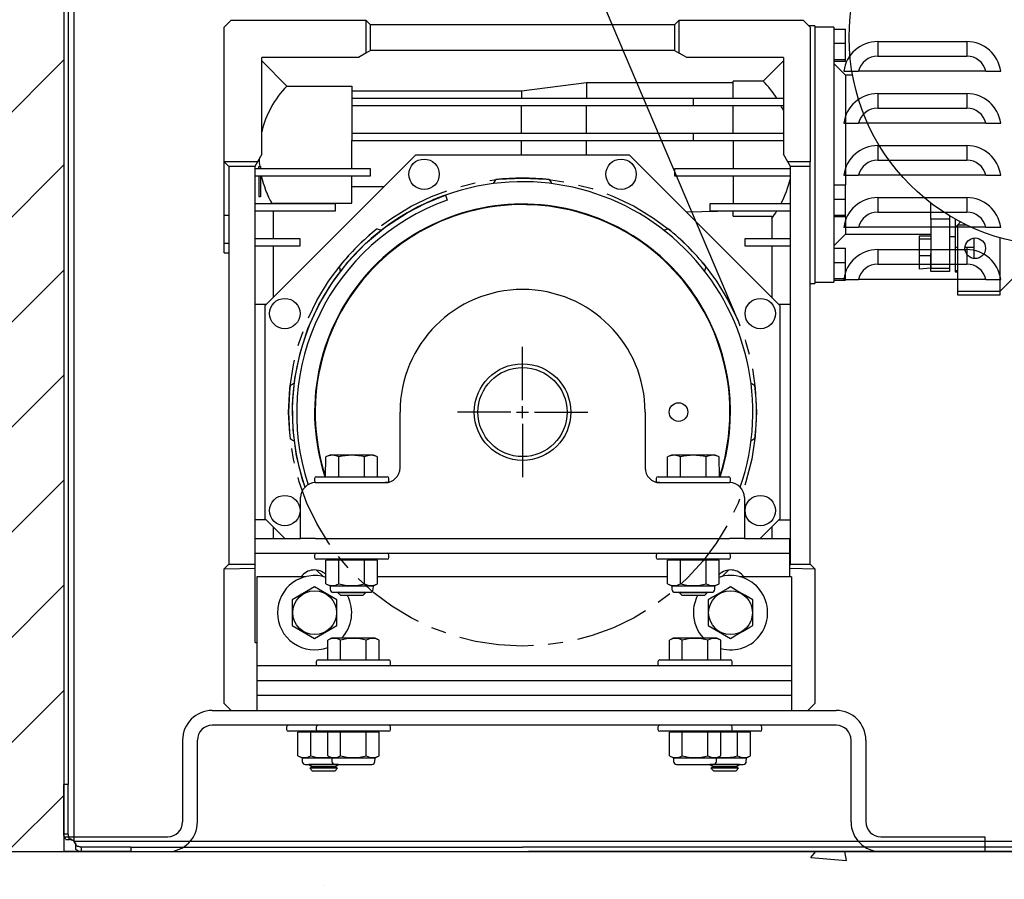
# Model space of a CAD drawing. Extents: x -14 to 239, y -235 to -70.
# Drawn here: x 197 to 213, y -171 to -157 of the extents above; entities that cross this region are included whole.
import ezdxf

# ---------------------------------------------------------------- set-up
doc = ezdxf.new("R2010")
doc.units = 0
doc.header["$MEASUREMENT"] = 0
doc.linetypes.add('CENTER', pattern=[2, 1.25, -0.25, 0.25, -0.25])
doc.layers.get('0').update_dxf_attribs({"linetype": 'CONTINUOUS'})
doc.layers.get('DEFPOINTS').update_dxf_attribs({"linetype": 'CONTINUOUS'})
for name, color, linetype in [('A4_001927', 84, 'CONTINUOUS'), ('CEN', 2, 'CENTER'), ('DIM', 1, 'CONTINUOUS'), ('HW', 8, 'CONTINUOUS'), ('MOTOR', 62, 'CONTINUOUS')]:
    doc.layers.add(name, color=color, linetype=linetype)
doc.styles.add('ROMANT', font='ROMANT.shx')
doc.dimstyles.get("Standard").update_dxf_attribs({"dimtxt": 0.18, "dimasz": 0.18, "dimexe": 0.18, "dimexo": 0.0625, "dimgap": 0.09, "dimtad": 0, "dimtih": 1, "dimtoh": 1, "dimdec": 4, "dimzin": 0, "dimtxsty": 'STANDARD', "dimcen": 0.09, "dimazin": 3, "dimtfac": 1, "dimtdec": 4, "dimtofl": 0, "dimtmove": 0, "dimatfit": 3, "dimtolj": 1, "dimtzin": 0})

# ---------------------------------------------------------------- blocks, each defined once
blk = doc.blocks.new('A$C56E01BC6')
at = {"color": 7, "linetype": 'CONTINUOUS'}
for p, q in [((0.168, 42.58), (0.168, 0.176)), ((0, 41.628), (0, 1.128)), ((0.075, 41.628), (0.075, 1.128)), ((13.698, 13.628), (15.198, 13.628)), ((13.698, 13.628), (13.698, 13.383)), ((15.198, 13.628), (15.198, 13.383)), ((13.698, 13.383), (15.198, 13.383)), ((13.128, 13.128), (13.377, 13.128)), ((15.519, 13.128), (13.377, 13.128)), ((15.519, 13.128), (15.768, 13.128)), ((13.698, 12.753), (15.198, 12.753)), ((13.698, 12.753), (13.698, 12.508)), ((15.198, 12.753), (15.198, 12.508)), ((13.698, 12.508), (15.198, 12.508)), ((13.128, 12.253), (13.377, 12.253)), ((15.519, 12.253), (13.377, 12.253)), ((15.519, 12.253), (15.768, 12.253)), ((13.698, 11.878), (15.198, 11.878)), ((13.698, 11.878), (13.698, 11.633)), ((15.198, 11.878), (15.198, 11.633)), ((13.698, 11.633), (15.198, 11.633)), ((13.128, 11.378), (13.377, 11.378)), ((15.519, 11.378), (13.377, 11.378)), ((15.519, 11.378), (15.768, 11.378)), ((13.698, 11.003), (15.198, 11.003)), ((13.698, 11.003), (13.698, 10.758)), ((15.198, 11.003), (15.198, 10.758)), ((13.698, 10.758), (15.198, 10.758)), ((13.128, 10.503), (13.377, 10.503)), ((15.519, 10.503), (13.377, 10.503)), ((15.519, 10.503), (15.768, 10.503)), ((13.698, 10.128), (15.198, 10.128)), ((13.698, 10.128), (13.698, 9.883)), ((15.198, 10.128), (15.198, 9.883)), ((13.698, 9.883), (15.198, 9.883)), ((13.128, 9.628), (13.377, 9.628)), ((15.519, 9.628), (13.377, 9.628)), ((15.519, 9.628), (15.768, 9.628)), ((0, 0.293), (0, 1.128)), ((0.075, 1.128), (0, 1.128)), ((0.075, 0.293), (0.075, 1.128)), ((7.831, 0.168), (0.176, 0.168)), ((25.128, 0.168), (7.831, 0.168)), ((1.128, 0.075), (0.293, 0.075)), ((1.128, 0.075), (7.719, 0.075)), ((1.128, 0.075), (1.128, 0)), ((24.962, 0.075), (7.719, 0.075)), ((1.128, 0), (0.293, 0)), ((1.128, 0), (7.82, 0)), ((24.962, 0), (7.82, 0))]:
    blk.add_line(p, q, dxfattribs=at)
for centre, radius, start, end in [((13.698, 13.053), 0.575, 90, 172.5315), ((15.198, 13.053), 0.575, 7.4685, 90), ((13.698, 13.053), 0.33, 90, 166.9069), ((15.198, 13.053), 0.33, 13.0931, 90), ((13.698, 12.178), 0.575, 90, 172.5315), ((15.198, 12.178), 0.575, 7.4685, 90), ((13.698, 12.178), 0.33, 90, 166.9069), ((15.198, 12.178), 0.33, 13.0931, 90), ((13.698, 11.303), 0.575, 90, 172.5315), ((15.198, 11.303), 0.575, 7.4685, 90), ((13.698, 11.303), 0.33, 90, 166.9069), ((15.198, 11.303), 0.33, 13.0931, 90), ((13.698, 10.428), 0.575, 90, 172.5315), ((15.198, 10.428), 0.575, 7.4685, 90), ((13.698, 10.428), 0.33, 90, 166.9069), ((15.198, 10.428), 0.33, 13.0931, 90), ((13.698, 9.553), 0.575, 90, 172.5315), ((15.198, 9.553), 0.575, 7.4685, 90), ((13.698, 9.553), 0.33, 90, 166.9069), ((15.198, 9.553), 0.33, 13.0931, 90), ((0.084, 0.084), 0.125, 42.6558, 47.3442)]:
    blk.add_arc(centre, radius, start, end, dxfattribs=at)
for points, degree in [([(0.075, 0.293), (0, 0.293)], 1), ([(0.037, 0.205), (0.027, 0.219), (0.005, 0.249), (0.002, 0.279), (0, 0.293)], 3), ([(0.037, 0.205), (0.095, 0.205)], 1), ([(0.095, 0.205), (0.075, 0.293)], 1), ([(0.205, 0.037), (0.205, 0.095)], 1), ([(0.293, 0.075), (0.205, 0.095)], 1), ([(0.293, 0.075), (0.293, 0)], 1)]:
    blk.add_open_spline(points, degree=degree, dxfattribs=at)
for points, knots in [([(0.168, 0.176), (0.162, 0.182), (0.151, 0.193), (0.135, 0.204), (0.123, 0.208), (0.11, 0.209), (0.101, 0.206), (0.095, 0.205)], [0, 0, 0, 0, 0.289081, 0.50077, 0.607373, 0.724252, 1, 1, 1, 1]), ([(0.168, 0.176), (0.157, 0.182), (0.136, 0.194), (0.111, 0.204), (0.1, 0.205), (0.099, 0.205)], [0, 0, 0, 0, 0.514268, 0.927668, 1, 1, 1, 1]), ([(0.205, 0.099), (0.205, 0.1), (0.204, 0.112), (0.194, 0.136), (0.182, 0.157), (0.176, 0.168)], [0, 0, 0, 0, 0.069319, 0.493236, 1, 1, 1, 1]), ([(0.205, 0.095), (0.206, 0.102), (0.208, 0.11), (0.207, 0.124), (0.204, 0.136), (0.194, 0.151), (0.182, 0.162), (0.176, 0.168)], [0, 0, 0, 0, 0.281704, 0.397034, 0.498632, 0.71476, 1, 1, 1, 1]), ([(0.293, 0), (0.279, 0.002), (0.249, 0.005), (0.219, 0.027), (0.205, 0.037)], [0, 0, 0, 0, 0.5, 1, 1, 1, 1])]:
    blk.add_open_spline(points, degree=3, knots=knots, dxfattribs=at)
blk = doc.blocks.new('*D189')
at = {"color": 0, "linetype": 'BYBLOCK'}
for p, q in [((56.541, -180.952), (95.522, -180.952)), ((94.584, -183.652), (94.584, -208.511)), ((94.584, -239.284), (94.584, -214.425)), ((82.689, -241.984), (95.522, -241.984))]:
    blk.add_line(p, q, dxfattribs=at)
for points in [[(94.134, -183.652), (95.034, -183.652), (94.584, -180.952)], [(94.134, -239.284), (95.034, -239.284), (94.584, -241.984)]]:
    blk.add_solid(points, dxfattribs=at)
at = {"layer": 'DEFPOINTS', "color": 0, "linetype": 'BYBLOCK'}
for p in [(55.603, -180.952), (81.752, -241.984), (94.584, -241.984)]:
    blk.add_point(p, dxfattribs=at)
at = {"color": 0, "linetype": 'BYBLOCK', "insert": (94.584, -211.468), "char_height": 2.7, "attachment_point": 5, "style": 'ROMANT'}
blk.add_mtext('\\A1;61"', dxfattribs=at)

msp = doc.modelspace()

# ---------------------------------------------------------------- hatches: boundary and pattern name
at = {"layer": 'HW'}
h = msp.add_hatch(dxfattribs=at)
h.set_pattern_fill('ANSI31', color=256, scale=10, style=0)
h.set_pattern_definition([(45, (141.9136, 69.854), (-0.8838835, 0.8838835), [])])
h.paths.add_polyline_path([(193.35587, -111.86612), (197.35587, -111.86612), (197.35587, -101.49364), (193.75254, -102.3945), (194.50065, -100.40098), (193.35587, -100.6585)])
h.paths.add_polyline_path([(193.35587, -170.86612), (197.35587, -170.86612), (197.35587, -140.86612), (193.35587, -140.86612)])
h.paths.add_polyline_path([(137.85587, -170.86612), (141.85587, -170.86612), (141.85587, -101.60834), (139.4957, -102.3945), (140.2438, -100.40098), (137.85587, -101.19639)])
h = msp.add_hatch(dxfattribs=at)
h.set_pattern_fill('AR-CONC', color=256, style=0)
h.set_pattern_definition([(50, (141.9136, -31.8084), (7.1726, -0.62752), [0.75, -8.25]), (355, (141.9136, -31.808), (-1.3875, 7.52192), [0.6, -6.6]), (100.4514, (142.511, -31.8606), (5.7851, 6.8944), [0.6374, -7.01142]), (46.184, (141.914, -29.808), (10.6724, -1.6552), [1.125, -12.375]), (96.6356, (142.803, -29.946), (9.3466, 9.7412), [0.9561, -10.5171]), (351.184, (141.914, -29.808), (9.3466, 9.7412), [0.9, -9.9]), (21, (142.9136, -30.3084), (5.96907, -4.02619), [0.75, -8.25]), (326, (142.9136, -30.308), (2.43315, 7.2515), [0.6, -6.6]), (71.4514, (143.411, -30.644), (8.40223, 3.2253), [0.6374, -7.01142]), (37.5, (141.9136, -31.8084), (0.1216, 3.32894), [0, -6.52, 0, -6.7, 0, -6.625]), (7.5, (141.9136, -31.8084), (2.630695, 3.94412), [0, -3.82, 0, -6.37, 0, -2.525]), (327.5, (139.6836, -31.8084), (5.338224, -0.22555), [0, -2.5, 0, -7.8, 0, -10.35]), (317.5, (138.6836, -31.8084), (5.83186, 1.00105), [0, -3.25, 0, -5.18, 0, -7.35])])
h.paths.add_polyline_path([(201.60587, -170.86613), (198.35587, -170.86613), (198.35587, -170.86612), (193.35587, -170.86612), (193.35587, -178.86612), (141.85587, -178.86612), (141.85587, -170.86612), (127.79285, -170.86612), (134.95085, -184.02027), (149.36236, -189.21656), (182.22255, -190.25581), (210.71425, -188.6227), (214.89483, -184.3172), (223.60587, -170.86612), (215.35587, -170.86612), (215.35587, -170.86613), (213.60587, -170.86613), (213.60587, -170.86612), (201.60587, -170.86612)])

# ---------------------------------------------------------------- linework, layer by layer
at = {"layer": 'A4_001927'}
msp.add_line((192.54442, -123.90591), (208.70127, -161.93165), dxfattribs=at)
at = {"layer": 'CEN', "color": 2, "linetype": 'CONTINUOUS'}
for p, q in [((205.07732, -163.27144), (205.07732, -162.37546)), ((205.07732, -163.57144), (205.07732, -163.37144)), ((204.87732, -163.47144), (203.98134, -163.47144)), ((204.97732, -163.47144), (205.17732, -163.47144)), ((205.27732, -163.47144), (206.17331, -163.47144)), ((205.07732, -163.67144), (205.07732, -164.56742))]:
    msp.add_line(p, q, dxfattribs=at)
at = {"layer": 'CEN'}
msp.add_circle((205.07732, -163.47144), 3.9375, dxfattribs=at)
at = {"layer": 'HW'}
for p, q in [((197.35587, -140.36612), (197.35587, -170.86612)), ((193.35587, -170.86612), (223.60587, -170.86612))]:
    msp.add_line(p, q, dxfattribs=at)
at = {"layer": 'MOTOR'}
for p, q in [((200.05764, -156.99506), (200.17575, -156.87695)), ((200.17575, -156.87695), (202.43953, -156.87695)), ((202.43953, -156.87695), (202.43953, -157.43422)), ((202.51827, -156.95569), (202.43953, -156.87695)), ((207.71512, -156.87695), (207.63638, -156.95569)), ((207.71512, -156.87695), (209.80173, -156.87695)), ((207.71512, -157.43422), (207.71512, -156.87695)), ((209.80173, -156.87695), (209.91984, -156.99506)), ((200.05764, -159.25884), (200.05764, -156.99506)), ((207.63638, -156.95569), (202.51827, -156.95569)), ((202.51827, -157.38876), (202.51827, -156.95569)), ((207.63638, -156.95569), (207.63638, -157.38876)), ((209.99858, -156.97538), (209.90016, -156.97538)), ((209.91984, -156.99506), (209.91984, -159.25884)), ((209.99858, -156.97538), (209.99858, -161.30609)), ((210.31354, -156.99506), (209.99858, -156.99506)), ((210.31354, -156.99506), (210.31354, -161.2864)), ((210.31354, -157.02967), (210.51039, -157.02967)), ((210.51039, -157.27128), (210.51039, -157.02967)), ((202.51827, -157.38876), (202.43953, -157.43422)), ((207.63638, -157.38876), (202.51827, -157.38876)), ((207.63638, -157.38876), (207.71512, -157.43422)), ((210.51039, -157.27128), (210.31354, -157.27128)), ((210.51039, -157.53942), (210.51039, -157.27128)), ((202.3137, -157.50687), (200.68756, -157.50687)), ((200.68756, -159.13301), (200.68756, -157.50687)), ((201.11089, -157.98678), (200.68756, -157.56345)), ((202.43953, -157.43422), (202.3137, -157.50687)), ((207.84095, -157.50687), (207.71512, -157.43422)), ((209.46709, -157.50687), (207.84095, -157.50687)), ((209.46709, -157.56345), (209.12728, -157.90325)), ((209.46709, -157.50687), (209.46709, -159.13301)), ((210.31354, -157.53942), (210.51039, -157.53942)), ((210.31354, -157.56595), (210.51039, -157.56595)), ((210.51039, -157.56595), (210.51039, -157.53942)), ((210.51039, -157.80215), (210.31354, -157.6053)), ((209.12728, -157.90325), (208.62063, -157.90325)), ((208.62063, -158.19585), (208.62063, -157.90325)), ((210.63054, -157.80215), (210.51039, -157.80215)), ((210.51039, -157.80215), (210.51039, -159.65017)), ((201.11089, -157.98678), (202.20331, -157.98678)), ((202.20331, -157.98678), (202.20331, -158.19585)), ((205.0601, -158.0703), (202.20331, -158.0703)), ((206.15136, -157.93423), (205.0601, -158.0703)), ((205.0601, -158.0703), (205.0601, -158.19585)), ((208.62063, -157.93423), (206.15136, -157.93423)), ((206.15136, -157.93423), (206.15136, -158.19585)), ((207.95134, -158.19585), (202.20331, -158.19585)), ((202.20331, -158.19585), (202.20331, -158.31396)), ((209.46709, -158.19585), (207.95134, -158.19585)), ((207.95134, -158.19585), (207.95134, -158.31396)), ((202.20331, -158.31396), (207.95134, -158.31396)), ((202.20331, -158.31396), (202.20331, -158.7864)), ((205.0601, -158.7864), (205.0601, -158.31396)), ((206.15136, -158.7864), (206.15136, -158.31396)), ((207.95134, -158.31396), (209.46709, -158.31396)), ((208.62063, -158.7864), (208.62063, -158.31396)), ((207.95134, -158.7864), (202.20331, -158.7864)), ((202.20331, -158.7864), (202.20331, -158.90451)), ((202.20331, -158.90451), (207.95134, -158.90451)), ((202.20331, -159.37695), (202.20331, -158.90451)), ((205.0601, -159.14073), (205.0601, -158.90451)), ((206.15136, -159.14073), (206.15136, -158.90451)), ((209.46709, -158.7864), (207.95134, -158.7864)), ((207.95134, -158.7864), (207.95134, -158.90451)), ((207.95134, -158.90451), (209.46709, -158.90451)), ((208.62063, -158.90451), (208.62063, -159.37695)), ((200.68756, -159.13301), (200.61491, -159.25884)), ((200.74662, -161.6776), (203.28349, -159.14073)), ((203.28349, -159.14073), (206.87116, -159.14073)), ((206.87116, -159.14073), (209.40803, -161.6776)), ((209.53974, -159.25884), (209.46709, -159.13301)), ((200.61491, -159.25884), (200.05764, -159.25884)), ((200.05764, -159.25884), (200.13638, -159.33758)), ((200.05764, -160.16211), (200.05764, -159.25884)), ((200.13638, -159.33758), (200.13638, -166.03049)), ((200.56945, -159.33758), (200.13638, -159.33758)), ((200.61491, -159.25884), (200.56945, -159.33758)), ((200.56945, -159.33758), (200.56945, -166.03049)), ((202.51827, -159.37695), (200.56945, -159.37695)), ((200.64165, -159.37695), (200.64165, -159.33758)), ((200.64165, -159.33758), (200.66788, -159.33758)), ((200.66788, -159.33758), (200.66788, -159.37695)), ((202.51827, -159.49506), (202.51827, -159.37695)), ((209.5852, -159.37695), (207.63638, -159.37695)), ((207.63638, -159.37695), (207.63638, -159.49506)), ((209.5852, -159.33758), (209.53974, -159.25884)), ((209.91984, -159.25884), (209.53974, -159.25884)), ((209.5852, -166.03049), (209.5852, -159.33758)), ((209.91984, -159.33758), (209.5852, -159.33758)), ((209.91984, -159.33758), (209.91984, -159.25884)), ((209.91984, -166.03049), (209.91984, -159.33758)), ((200.56945, -159.49506), (202.51827, -159.49506)), ((200.64165, -159.49506), (200.64165, -159.84939)), ((200.66788, -159.49506), (200.66788, -159.84939)), ((202.20331, -159.95879), (202.20331, -159.49506)), ((207.63638, -159.49506), (209.5852, -159.49506)), ((208.62063, -159.49506), (208.62063, -159.9675)), ((202.74259, -159.68162), (202.20331, -159.68162)), ((210.31354, -159.65017), (210.51039, -159.65017)), ((210.51039, -159.89177), (210.51039, -159.65017)), ((200.66788, -159.84939), (200.64165, -159.84939)), ((203.78069, -159.81982), (203.81097, -159.9051)), ((210.31354, -159.89177), (210.51039, -159.89177)), ((210.51039, -160.15991), (210.51039, -159.89177)), ((201.92772, -159.9675), (200.56945, -159.9675)), ((200.88441, -159.95879), (202.20331, -159.95879)), ((200.88441, -159.9675), (200.88441, -159.95879)), ((201.92772, -160.08561), (201.92772, -159.9675)), ((209.5852, -159.9675), (208.22693, -159.9675)), ((208.22693, -159.9675), (208.22693, -160.08561)), ((211.9474, -160.22582), (211.9474, -159.95255)), ((200.13638, -160.16211), (200.05764, -160.16211)), ((200.05764, -160.6297), (200.05764, -160.16211)), ((200.56945, -160.08561), (201.92772, -160.08561)), ((200.88441, -160.55805), (200.88441, -160.08561)), ((207.83058, -160.10015), (208.62063, -160.08561)), ((208.22693, -160.08561), (209.5852, -160.08561)), ((208.62063, -160.17696), (208.62063, -160.08561)), ((208.62063, -160.17696), (209.27024, -160.17696)), ((209.27024, -160.17696), (209.27024, -160.55805)), ((210.31354, -160.15991), (210.51039, -160.15991)), ((210.51039, -160.18644), (210.31354, -160.18644)), ((210.51039, -160.18644), (210.51039, -160.15991)), ((210.51039, -160.18644), (210.51039, -160.47931)), ((212.26236, -160.22582), (211.9474, -160.22582)), ((211.9474, -160.22582), (211.9474, -161.05279)), ((212.26236, -160.16726), (212.26236, -160.22582)), ((212.26236, -160.22582), (212.26236, -161.05279)), ((212.36079, -160.2246), (212.36079, -160.33592)), ((212.36079, -160.33592), (212.40016, -160.33592)), ((212.36079, -160.33592), (212.36079, -160.70487)), ((212.40016, -160.32183), (212.44936, -160.27264)), ((212.40016, -161.44388), (212.40016, -160.32183)), ((212.40016, -160.32183), (212.54696, -160.32183)), ((201.33717, -160.55805), (200.56945, -160.55805)), ((201.33717, -160.67616), (201.33717, -160.55805)), ((209.5852, -160.55805), (208.81748, -160.55805)), ((208.81748, -160.55805), (208.81748, -160.67616)), ((210.31354, -160.67616), (210.51039, -160.47931)), ((210.51039, -160.47931), (211.9474, -160.47931)), ((211.9474, -160.5119), (211.75055, -160.5119)), ((211.75055, -160.5119), (211.75055, -160.56244)), ((211.9474, -160.56244), (211.75055, -160.56244)), ((211.75055, -160.56244), (211.75055, -160.83984)), ((212.26236, -160.51868), (212.36079, -160.51868)), ((212.67575, -160.88764), (212.67575, -160.54779)), ((213.10882, -160.53669), (213.10882, -161.44388)), ((200.05764, -160.6297), (200.13638, -160.6297)), ((200.05764, -160.79427), (200.05764, -160.6297)), ((200.56945, -160.67616), (201.33717, -160.67616)), ((200.88441, -161.53981), (200.88441, -160.67616)), ((208.81748, -160.67616), (209.5852, -160.67616)), ((209.27024, -160.67616), (209.27024, -161.53981)), ((210.31354, -160.71551), (210.51039, -160.71551)), ((210.51039, -160.95712), (210.51039, -160.71551)), ((212.40016, -160.70487), (212.36079, -160.70487)), ((212.36079, -160.70487), (212.36079, -161.09187)), ((212.67575, -160.70487), (212.52253, -160.70487)), ((212.55764, -160.82051), (212.55764, -160.70487)), ((200.05764, -160.79427), (200.13638, -160.79427)), ((211.75055, -160.83984), (211.9474, -160.83984)), ((211.75055, -160.83984), (211.75055, -161.06671)), ((211.9474, -161.10567), (211.9474, -160.80601)), ((210.31354, -160.95712), (210.51039, -160.95712)), ((210.51039, -161.22526), (210.51039, -160.95712)), ((211.9474, -161.05279), (211.75055, -161.06671)), ((211.9474, -161.05279), (212.26236, -161.05279)), ((212.26236, -161.05279), (212.26236, -161.10567)), ((210.31354, -161.22526), (210.51039, -161.22526)), ((210.51039, -161.25179), (210.51039, -161.22526)), ((212.26236, -161.10567), (211.9474, -161.10567)), ((212.36079, -161.09187), (212.40016, -161.09187)), ((212.36079, -161.09187), (212.36079, -161.10924)), ((212.36079, -161.10924), (212.40016, -161.10924)), ((213.44347, -161.10924), (213.10882, -161.44388)), ((209.91984, -161.30609), (209.99858, -161.30609)), ((209.99858, -161.2864), (210.31354, -161.2864)), ((210.31354, -161.25179), (210.51039, -161.25179)), ((213.10882, -161.44388), (212.40016, -161.44388)), ((212.40016, -161.50294), (212.40016, -161.44388)), ((213.10882, -161.50294), (212.40016, -161.50294)), ((213.10882, -161.44388), (213.10882, -161.50294)), ((200.7638, -161.66042), (200.56945, -161.66042)), ((200.74662, -165.26528), (200.74662, -161.6776)), ((209.5852, -161.66042), (209.39085, -161.66042)), ((209.40803, -161.6776), (209.40803, -165.26528)), ((203.01482, -164.40894), (203.01482, -163.47144)), ((207.13982, -163.47144), (207.13982, -164.40894)), ((201.83377, -164.19494), (201.76931, -164.225)), ((202.57088, -164.19494), (201.83377, -164.19494)), ((202.63534, -164.225), (202.57088, -164.19494)), ((207.58377, -164.19494), (207.51931, -164.225)), ((208.32088, -164.19494), (207.58377, -164.19494)), ((208.38534, -164.225), (208.32088, -164.19494)), ((201.76108, -164.55894), (201.76931, -164.225)), ((201.98582, -164.55894), (201.98582, -164.225)), ((202.41883, -164.55894), (202.41883, -164.225)), ((202.63534, -164.55894), (202.63534, -164.225)), ((207.51931, -164.55894), (207.51931, -164.225)), ((207.73582, -164.55894), (207.73582, -164.225)), ((208.16883, -164.55894), (208.16883, -164.225)), ((208.39356, -164.55894), (208.38534, -164.225)), ((201.57732, -164.58894), (201.57732, -164.62894)), ((201.59295, -164.65894), (202.76482, -164.65894)), ((201.60732, -164.55894), (202.79732, -164.55894)), ((202.79732, -164.65894), (202.76482, -164.65894)), ((202.82732, -164.62894), (202.82732, -164.58894)), ((207.32732, -164.58894), (207.32732, -164.62894)), ((207.35732, -164.55894), (208.54732, -164.55894)), ((207.38982, -164.65894), (207.35732, -164.65894)), ((207.38982, -164.65894), (208.5617, -164.65894)), ((208.57732, -164.62894), (208.57732, -164.58894)), ((201.34295, -165.59644), (201.34295, -164.90894)), ((208.8117, -164.90894), (208.8117, -165.59644)), ((200.7638, -165.28246), (200.56945, -165.28246)), ((201.07778, -165.59644), (200.74662, -165.26528)), ((209.40803, -165.26528), (209.07687, -165.59644)), ((209.39085, -165.28246), (209.5852, -165.28246)), ((200.88441, -165.59644), (200.88441, -165.40307)), ((209.27024, -165.40307), (209.27024, -165.59644)), ((200.57732, -165.59644), (201.34295, -165.59644)), ((200.57732, -165.84644), (200.57732, -165.59644)), ((201.59295, -165.59644), (201.34295, -165.59644)), ((201.59295, -165.59644), (208.5617, -165.59644)), ((208.8117, -165.59644), (208.5617, -165.59644)), ((208.8117, -165.59644), (209.57732, -165.59644)), ((209.57732, -165.84644), (209.57732, -165.59644)), ((200.57732, -165.84644), (201.74037, -165.84644)), ((200.57732, -166.09644), (200.57732, -165.84644)), ((201.74037, -165.84644), (202.66428, -165.84644)), ((202.66428, -165.84644), (207.49037, -165.84644)), ((207.49037, -165.84644), (208.41428, -165.84644)), ((208.41428, -165.84644), (209.57732, -165.84644)), ((209.57732, -166.09644), (209.57732, -165.84644)), ((200.13638, -166.03049), (200.05764, -166.10924)), ((200.13638, -166.03049), (200.56945, -166.03049)), ((200.56945, -166.03049), (200.57732, -166.04413)), ((201.57732, -165.87644), (201.57732, -165.91644)), ((202.79732, -165.94644), (201.60732, -165.94644)), ((201.76931, -166.36213), (201.76931, -165.96244)), ((201.98582, -165.96244), (201.76931, -165.96244)), ((201.86482, -165.94644), (201.86482, -165.96244)), ((202.41883, -165.96244), (201.98582, -165.96244)), ((201.98582, -166.36213), (201.98582, -165.96244)), ((202.41883, -166.36213), (202.41883, -165.96244)), ((202.63534, -165.96244), (202.41883, -165.96244)), ((202.53982, -165.96244), (202.53982, -165.94644)), ((202.63534, -166.36213), (202.63534, -165.96244)), ((202.82732, -165.91644), (202.82732, -165.87644)), ((207.32732, -165.87644), (207.32732, -165.91644)), ((208.54732, -165.94644), (207.35732, -165.94644)), ((207.73582, -165.96244), (207.51931, -165.96244)), ((207.51931, -166.36213), (207.51931, -165.96244)), ((207.61482, -165.94644), (207.61482, -165.96244)), ((207.73582, -166.36213), (207.73582, -165.96244)), ((208.16883, -165.96244), (207.73582, -165.96244)), ((208.38534, -165.96244), (208.16883, -165.96244)), ((208.16883, -166.36213), (208.16883, -165.96244)), ((208.28982, -165.96244), (208.28982, -165.94644)), ((208.38534, -166.36213), (208.38534, -165.96244)), ((208.57732, -165.91644), (208.57732, -165.87644)), ((209.57732, -166.04413), (209.5852, -166.03049)), ((209.5852, -166.03049), (209.91984, -166.03049)), ((209.99858, -166.10924), (209.91984, -166.03049)), ((200.05764, -166.10924), (200.57732, -166.09644)), ((200.05764, -168.37301), (200.05764, -166.10924)), ((200.57732, -167.09644), (200.57732, -166.09644)), ((201.71906, -166.23772), (201.61106, -166.12972)), ((208.54359, -166.12972), (208.43559, -166.23772)), ((209.57732, -166.24112), (209.57732, -166.09644)), ((209.57732, -166.09644), (209.99858, -166.10924)), ((209.99858, -166.10924), (209.99858, -168.37301)), ((201.4217, -166.24112), (200.60587, -166.24112)), ((200.60587, -166.24112), (200.60587, -166.49112)), ((201.76931, -166.25166), (201.73295, -166.24112)), ((201.76931, -166.36213), (201.83859, -166.39444)), ((202.56605, -166.39444), (202.63534, -166.36213)), ((207.51931, -166.24112), (202.63534, -166.24112)), ((207.51931, -166.36213), (207.58859, -166.39444)), ((208.31605, -166.39444), (208.38534, -166.36213)), ((208.4217, -166.24112), (208.38534, -166.25166)), ((209.60587, -166.24112), (208.73295, -166.24112)), ((209.60587, -166.24112), (209.60587, -166.49112)), ((200.60587, -166.49112), (200.60587, -167.49112)), ((201.57732, -166.41343), (201.20232, -166.62993)), ((201.95232, -166.62993), (201.57732, -166.41343)), ((201.83859, -166.39444), (202.56605, -166.39444)), ((201.83859, -166.39444), (201.84137, -166.45344)), ((201.89137, -166.50344), (202.51327, -166.50344)), ((201.98442, -166.50344), (201.96937, -166.51209)), ((202.43528, -166.51209), (201.96937, -166.51209)), ((201.96937, -166.51209), (202.01621, -166.55894)), ((202.38843, -166.55894), (202.43528, -166.51209)), ((202.43528, -166.51209), (202.42023, -166.50344)), ((202.56327, -166.45344), (202.56605, -166.39444)), ((207.58859, -166.39444), (207.59137, -166.45344)), ((207.58859, -166.39444), (208.31605, -166.39444)), ((207.64137, -166.50344), (208.26327, -166.50344)), ((207.73442, -166.50344), (207.71937, -166.51209)), ((207.71937, -166.51209), (207.76621, -166.55894)), ((208.18528, -166.51209), (207.71937, -166.51209)), ((208.13843, -166.55894), (208.18528, -166.51209)), ((208.18528, -166.51209), (208.17023, -166.50344)), ((208.31327, -166.45344), (208.31605, -166.39444)), ((209.60587, -166.49112), (209.60587, -167.49112)), ((201.20232, -166.62993), (201.20232, -167.06295)), ((201.95232, -167.06295), (201.95232, -166.62993)), ((202.38843, -166.55894), (202.01621, -166.55894)), ((208.13843, -166.55894), (207.76621, -166.55894)), ((208.20232, -166.62993), (208.20232, -167.06295)), ((208.95232, -167.06295), (208.95232, -166.62993)), ((200.57732, -167.34644), (200.57732, -167.09644)), ((201.20232, -167.06295), (201.57732, -167.27945)), ((201.57732, -167.27945), (201.95232, -167.06295)), ((208.20232, -167.06295), (208.57732, -167.27945)), ((200.57732, -167.34644), (200.60587, -167.34644)), ((201.86231, -167.27712), (201.79785, -167.30718)), ((201.79785, -167.64112), (201.79785, -167.30718)), ((202.59942, -167.27712), (201.86231, -167.27712)), ((202.01436, -167.64112), (202.01436, -167.30718)), ((202.44737, -167.64112), (202.44737, -167.30718)), ((202.66388, -167.30718), (202.59942, -167.27712)), ((202.66388, -167.64112), (202.66388, -167.30718)), ((207.61231, -167.27712), (207.54785, -167.30718)), ((207.54785, -167.64112), (207.54785, -167.30718)), ((208.34942, -167.27712), (207.61231, -167.27712)), ((207.76436, -167.64112), (207.76436, -167.30718)), ((208.19737, -167.64112), (208.19737, -167.30718)), ((208.41388, -167.30718), (208.34942, -167.27712)), ((208.41388, -167.64112), (208.41388, -167.30718)), ((200.60587, -167.49112), (200.60587, -167.74112)), ((209.60587, -167.49112), (209.60587, -167.74112)), ((201.60587, -167.67112), (201.60587, -167.71112)), ((201.63587, -167.64112), (202.82587, -167.64112)), ((202.85587, -167.71112), (202.85587, -167.67112)), ((207.35587, -167.67112), (207.35587, -167.71112)), ((207.38587, -167.64112), (208.57587, -167.64112)), ((208.60587, -167.71112), (208.60587, -167.67112)), ((201.76891, -167.74112), (200.60587, -167.74112)), ((200.60587, -167.74112), (200.60587, -167.99112)), ((202.69282, -167.74112), (201.76891, -167.74112)), ((207.51891, -167.74112), (202.69282, -167.74112)), ((208.44282, -167.74112), (207.51891, -167.74112)), ((209.60587, -167.74112), (208.44282, -167.74112)), ((209.60587, -167.74112), (209.60587, -167.99112)), ((209.60587, -167.99112), (200.60587, -167.99112)), ((200.60587, -167.99112), (200.60587, -168.24112)), ((209.60587, -167.99112), (209.60587, -168.24112)), ((209.60587, -168.24112), (200.60587, -168.24112)), ((209.60587, -168.24112), (200.60587, -168.24112)), ((200.60587, -168.24112), (200.60587, -168.49112)), ((209.60587, -168.24112), (209.60587, -168.49112)), ((199.85587, -168.49112), (210.35587, -168.49112)), ((200.17575, -168.49112), (200.05764, -168.37301)), ((209.99858, -168.37301), (209.88047, -168.49112)), ((210.35587, -168.74112), (199.85587, -168.74112)), ((201.10587, -168.77112), (201.10587, -168.81112)), ((201.63587, -168.84112), (201.13587, -168.84112)), ((201.39337, -168.84112), (201.39337, -168.85712)), ((201.60587, -168.77112), (201.60587, -168.81112)), ((202.82587, -168.84112), (201.63587, -168.84112)), ((201.89337, -168.84112), (201.89337, -168.85712)), ((202.56837, -168.85712), (202.56837, -168.84112)), ((202.85587, -168.81112), (202.85587, -168.77112)), ((207.35587, -168.77112), (207.35587, -168.81112)), ((208.57587, -168.84112), (207.38587, -168.84112)), ((207.64337, -168.84112), (207.64337, -168.85712)), ((208.31837, -168.85712), (208.31837, -168.84112)), ((209.07587, -168.84112), (208.57587, -168.84112)), ((208.60587, -168.81112), (208.60587, -168.77112)), ((208.81837, -168.85712), (208.81837, -168.84112)), ((209.10587, -168.81112), (209.10587, -168.77112)), ((199.35587, -168.99112), (199.35587, -170.36612)), ((199.60587, -170.36612), (199.60587, -168.99112)), ((201.51436, -168.85712), (201.29785, -168.85712)), ((201.29785, -169.25682), (201.29785, -168.85712)), ((201.51436, -169.25682), (201.51436, -168.85712)), ((201.79785, -168.85712), (201.51436, -168.85712)), ((201.79785, -169.25682), (201.79785, -168.85712)), ((202.01436, -168.85712), (201.79785, -168.85712)), ((202.44737, -168.85712), (202.01436, -168.85712)), ((202.01436, -169.25682), (202.01436, -168.85712)), ((202.44737, -169.25682), (202.44737, -168.85712)), ((202.66388, -168.85712), (202.44737, -168.85712)), ((202.66388, -169.25682), (202.66388, -168.85712)), ((207.54785, -169.25682), (207.54785, -168.85712)), ((207.76436, -168.85712), (207.54785, -168.85712)), ((207.76436, -169.25682), (207.76436, -168.85712)), ((208.19737, -168.85712), (207.76436, -168.85712)), ((208.41388, -168.85712), (208.19737, -168.85712)), ((208.19737, -169.25682), (208.19737, -168.85712)), ((208.69737, -168.85712), (208.41388, -168.85712)), ((208.41388, -169.25682), (208.41388, -168.85712)), ((208.91388, -168.85712), (208.69737, -168.85712)), ((208.69737, -169.25682), (208.69737, -168.85712)), ((208.91388, -169.25682), (208.91388, -168.85712)), ((210.60587, -170.36612), (210.60587, -168.99112)), ((210.85587, -168.99112), (210.85587, -170.36612)), ((201.29785, -169.25682), (201.36714, -169.28912)), ((201.36714, -169.28912), (201.86992, -169.28912)), ((201.36714, -169.28912), (201.36992, -169.34812)), ((201.79785, -169.25682), (201.86714, -169.28912)), ((201.86714, -169.28912), (202.5946, -169.28912)), ((201.86992, -169.28912), (201.86992, -169.34812)), ((202.59182, -169.34812), (202.5946, -169.28912)), ((202.5946, -169.28912), (202.66388, -169.25682)), ((207.54785, -169.25682), (207.61714, -169.28912)), ((207.61714, -169.28912), (207.61992, -169.34812)), ((207.61714, -169.28912), (208.3446, -169.28912)), ((208.34182, -169.28912), (208.8446, -169.28912)), ((208.34182, -169.34812), (208.34182, -169.28912)), ((208.3446, -169.28912), (208.41388, -169.25682)), ((208.84182, -169.34812), (208.8446, -169.28912)), ((208.8446, -169.28912), (208.91388, -169.25682)), ((201.41992, -169.39812), (201.91992, -169.39812)), ((201.48087, -169.40054), (201.54476, -169.43743)), ((201.98087, -169.40054), (201.48087, -169.40054)), ((201.54476, -169.43743), (201.49791, -169.46436)), ((201.49791, -169.46436), (201.54476, -169.5112)), ((201.96382, -169.46436), (201.49791, -169.46436)), ((201.91698, -169.43743), (201.54476, -169.43743)), ((201.91698, -169.5112), (201.54476, -169.5112)), ((201.91698, -169.43743), (201.98087, -169.40054)), ((201.96382, -169.46436), (201.91698, -169.43743)), ((201.91698, -169.5112), (201.96382, -169.46436)), ((201.91992, -169.39812), (202.54182, -169.39812)), ((207.66992, -169.39812), (208.29182, -169.39812)), ((208.73087, -169.40054), (208.23087, -169.40054)), ((208.23087, -169.40054), (208.29476, -169.43743)), ((208.29476, -169.43743), (208.24791, -169.46436)), ((208.71382, -169.46436), (208.24791, -169.46436)), ((208.24791, -169.46436), (208.29476, -169.5112)), ((208.29182, -169.39812), (208.79182, -169.39812)), ((208.66698, -169.43743), (208.29476, -169.43743)), ((208.66698, -169.5112), (208.29476, -169.5112)), ((208.66698, -169.43743), (208.73087, -169.40054)), ((208.71382, -169.46436), (208.66698, -169.43743)), ((208.66698, -169.5112), (208.71382, -169.46436)), ((197.35587, -170.61612), (197.35587, -170.86612)), ((197.35587, -170.61612), (197.60587, -170.61612)), ((197.60587, -170.61612), (199.10587, -170.61612)), ((211.10587, -170.61612), (212.60587, -170.61612)), ((212.60587, -170.61612), (212.85587, -170.61612)), ((212.85587, -170.61612), (212.85587, -170.86612)), ((197.60587, -170.86612), (197.35587, -170.86612)), ((197.60587, -170.86612), (199.10587, -170.86612)), ((212.60587, -170.86612), (211.10587, -170.86612)), ((212.85587, -170.86612), (212.60587, -170.86612))]:
    msp.add_line(p, q, dxfattribs=at)
at = {"layer": 'MOTOR', "flags": 128}
for points in [[(201.41774, -164.73123), (201.37953, -164.62986), (201.27327, -164.20791), (201.21457, -163.77537), (201.20454, -163.34036), (201.24396, -162.90703), (201.33177, -162.47945), (201.46632, -162.06565), (201.64697, -161.66981), (201.87138, -161.2954), (202.13533, -160.94948), (202.43684, -160.63576), (202.77255, -160.35676), (203.13613, -160.11773), (203.45158, -159.95401), (203.78069, -159.81982)], [(203.78078, -159.82008), (203.71703, -159.84305), (203.65384, -159.86737)], [(208.57732, -166.41343), (208.52988, -166.44082), (208.40537, -166.51271), (208.27678, -166.58695), (208.20232, -166.62993)], [(208.95232, -166.62993), (208.81784, -166.55229), (208.67759, -166.47131), (208.57732, -166.41343)], [(208.57732, -167.27945), (208.65178, -167.23647), (208.77663, -167.16438), (208.90488, -167.09034), (208.95232, -167.06295)]]:
    msp.add_lwpolyline(points, dxfattribs=at)
at = {"layer": 'MOTOR'}
for centre, radius in [((214.07339, -157.17223), 3.5), ((203.42003, -159.47039), 0.25591), ((206.73461, -159.47039), 0.25591), ((212.69543, -160.71553), 0.17323), ((201.07627, -161.81415), 0.25591), ((209.07838, -161.81415), 0.25591), ((205.07732, -163.47144), 0.8125), ((205.07732, -163.47144), 0.75), ((207.70232, -163.47144), 0.15625), ((201.07627, -165.12873), 0.25591), ((209.07838, -165.12873), 0.25591), ((201.57732, -166.84644), 0.36855), ((208.57732, -166.84644), 0.36855)]:
    msp.add_circle(centre, radius, dxfattribs=at)
for centre, radius, start, end in [((207.85945, -159.14073), 1.77165, 32.230953, 44.305778), ((202.2952, -159.14073), 1.65354, 135.743812, 166.467683), ((207.85945, -159.14073), 1.77165, 24.848482, 27.818139), ((202.2952, -159.14073), 1.65354, 182.401057, 186.837141), ((202.2952, -159.14073), 1.65354, 192.373625, 210), ((203.07351, -158.6338), 1.81102, 326.721975, 329.243282), ((205.07732, -163.47144), 3.93701, 83.473105, 96.526895), ((207.08114, -158.6338), 1.81102, 210.756718, 213.278025), ((207.85945, -159.14073), 1.77165, 332.181861, 346.928576), ((205.07732, -163.47144), 3.875, 340.977803, 109.549196), ((205.07524, -163.46921), 3.87216, 111.535791, 199.070359), ((205.08938, -163.49812), 3.81368, 109.58572, 198.327079), ((204.89723, -163.04639), 3.41361, 109.087871, 114.904048), ((205.07732, -163.47144), 3.5, 81.12249, 198.102282), ((205.07732, -163.47144), 3.49, 0, 198.155957), ((205.07732, -163.47144), 3.5, 341.897718, 81.12249), ((203.07351, -158.6338), 1.81102, 304.979891, 305.92212), ((207.08114, -158.6338), 1.81102, 234.07788, 235.020109), ((207.85945, -159.14073), 1.77165, 322.779269, 327.769047), ((205.07732, -163.47144), 3.93701, 128.473105, 141.526895), ((203.07351, -158.6338), 1.81102, 255.756718, 258.459731), ((207.08114, -158.6338), 1.81102, 281.721975, 284.243282), ((205.07732, -163.47144), 3.93701, 38.473105, 51.526895), ((203.07351, -158.6338), 1.81102, 279.07788, 280.020109), ((207.08114, -158.6338), 1.81102, 259.979891, 260.92212), ((200.23969, -161.46763), 1.81102, 11.554397, 14.243282), ((209.91496, -161.46763), 1.81102, 165.756718, 168.278025), ((205.07732, -163.47144), 2.0625, 0, 180), ((208.22361, -162.16821), 0.66929, 109.928327, 110.807506), ((200.23969, -161.46763), 1.81102, 349.979891, 350.92212), ((200.23969, -161.46763), 1.81102, 324.07788, 325.020109), ((208.22361, -162.16821), 0.66929, 294.192494, 295.071673), ((205.07732, -163.47144), 3.93701, 173.473105, 186.526895), ((200.23969, -161.46763), 1.81102, 300.756718, 303.444859), ((209.91496, -161.46763), 1.81102, 236.563205, 239.243282), ((205.07732, -163.47144), 3.93701, 353.473105, 6.526895), ((205.07732, -163.47144), 3.49, 341.844043, 0), ((200.23969, -165.47525), 1.81102, 56.538546, 59.243282), ((209.91496, -165.47525), 1.81102, 120.756718, 123.303069), ((201.87756, -164.43265), 0.23417, 62.465583, 117.534417), ((202.20232, -165.08978), 0.89147, 75.944403, 104.055597), ((202.52708, -164.43737), 0.23837, 62.991054, 117.008946), ((207.62756, -164.43265), 0.23417, 62.465564, 117.534436), ((207.95232, -165.08978), 0.89148, 75.944435, 104.055565), ((208.27708, -164.43737), 0.23837, 62.990973, 117.009027), ((200.23969, -165.47525), 1.81102, 34.979891, 35.92212), ((202.76482, -164.40894), 0.25, 270, 0), ((207.38982, -164.40894), 0.25, 180, 270), ((209.91496, -165.47525), 1.81102, 144.07788, 145.020109), ((201.59295, -164.90894), 0.25, 90, 180), ((201.60732, -164.58894), 0.03, 90, 180), ((201.60732, -164.62894), 0.03, 180, 270), ((202.79732, -164.58894), 0.03, 0, 90), ((202.79732, -164.62894), 0.03, 302.883657, 0), ((207.35732, -164.58894), 0.03, 90, 180), ((207.35732, -164.62894), 0.03, 180, 237.116343), ((208.54732, -164.58894), 0.03, 0, 90), ((208.54732, -164.62894), 0.03, 270, 0), ((208.5617, -164.90894), 0.25, 0, 90), ((201.60732, -165.87644), 0.03, 90, 180), ((202.79732, -165.87644), 0.03, 0, 90), ((207.35732, -165.87644), 0.03, 90, 180), ((208.54732, -165.87644), 0.03, 0, 90), ((201.60732, -165.91644), 0.03, 180, 270), ((202.79732, -165.91644), 0.03, 270, 0), ((207.35732, -165.91644), 0.03, 180, 270), ((208.54732, -165.91644), 0.03, 270, 0), ((201.57732, -166.40894), 0.28125, 46.951162, 143.367839), ((208.57732, -166.40894), 0.28125, 36.632161, 133.048838), ((201.57732, -166.84644), 0.625, 72.110653, 180), ((201.87756, -166.14973), 0.2384, 242.993941, 297.006059), ((202.20232, -165.49734), 0.89148, 255.9445, 284.0555), ((202.52708, -166.15448), 0.23417, 242.465767, 297.534233), ((207.62756, -166.15448), 0.23417, 242.465747, 297.534253), ((207.95232, -165.48496), 0.9035, 256.135216, 283.864784), ((208.27708, -166.15448), 0.23417, 242.465786, 297.534214), ((208.57732, -166.84644), 0.625, 254.840298, 107.889347), ((201.89137, -166.45344), 0.05, 180, 270), ((202.51327, -166.45344), 0.05, 270, 0), ((207.64137, -166.45344), 0.05, 180, 270), ((208.26327, -166.45344), 0.05, 270, 0), ((201.57732, -166.84644), 0.625, 316.441403, 27.387108), ((208.57732, -166.84644), 0.625, 152.612892, 180), ((201.57732, -166.84644), 0.625, 180, 290.66167), ((208.57732, -166.84644), 0.625, 180, 223.558597), ((201.90611, -167.51483), 0.23417, 62.465612, 117.534388), ((202.23087, -168.18429), 0.90344, 76.134243, 103.865757), ((202.55563, -167.51483), 0.23417, 62.465612, 117.534388), ((207.65611, -167.51483), 0.23417, 62.465593, 117.534407), ((207.98087, -168.18429), 0.90344, 76.134248, 103.865752), ((208.30563, -167.51483), 0.23417, 62.465632, 117.534368), ((201.63587, -167.67112), 0.03, 90, 180), ((202.82587, -167.67112), 0.03, 0, 90), ((207.38587, -167.67112), 0.03, 90, 180), ((208.57587, -167.67112), 0.03, 0, 90), ((201.63587, -167.71112), 0.03, 180, 270), ((202.82587, -167.71112), 0.03, 270, 0), ((207.38587, -167.71112), 0.03, 180, 270), ((208.57587, -167.71112), 0.03, 270, 0), ((199.85587, -168.99112), 0.5, 90, 180), ((210.35587, -168.99112), 0.5, 0, 90), ((199.85587, -168.99112), 0.25, 90, 180), ((201.13587, -168.77112), 0.03, 90, 180), ((201.13587, -168.81112), 0.03, 180, 270), ((201.63587, -168.77112), 0.03, 90, 180), ((201.63587, -168.81112), 0.03, 180, 270), ((202.82587, -168.77112), 0.03, 0, 90), ((202.82587, -168.81112), 0.03, 270, 0), ((207.38587, -168.77112), 0.03, 90, 180), ((207.38587, -168.81112), 0.03, 180, 270), ((208.57587, -168.77112), 0.03, 0, 90), ((208.57587, -168.81112), 0.03, 270, 0), ((209.07587, -168.77112), 0.03, 0, 90), ((209.07587, -168.81112), 0.03, 270, 0), ((210.35587, -168.99112), 0.25, 0, 90), ((201.40611, -169.04442), 0.2384, 242.993662, 297.006338), ((201.41992, -169.34812), 0.05, 180, 270), ((201.72182, -168.51534), 0.76995, 254.368817, 278.792791), ((201.90611, -169.04442), 0.2384, 242.993616, 297.006384), ((201.91992, -169.34812), 0.05, 180, 270), ((202.23087, -168.39203), 0.89147, 255.944411, 284.055589), ((202.55563, -169.04917), 0.23417, 242.465598, 297.534402), ((202.54182, -169.34812), 0.05, 270, 0), ((207.65611, -169.04917), 0.23417, 242.465578, 297.534422), ((207.66992, -169.34812), 0.05, 180, 270), ((207.98087, -168.37965), 0.90349, 256.135057, 283.864943), ((208.30563, -169.04917), 0.23417, 242.465617, 297.534383), ((208.29182, -169.34812), 0.05, 270, 0), ((208.4963, -168.53584), 0.7485, 260.736636, 285.583494), ((208.80563, -169.04917), 0.23417, 242.465578, 297.534422), ((208.79182, -169.34812), 0.05, 270, 0), ((199.10587, -170.36612), 0.5, 270, 0), ((199.10587, -170.36612), 0.25, 270, 0), ((211.10587, -170.36612), 0.5, 180, 270), ((211.10587, -170.36612), 0.25, 180, 270)]:
    msp.add_arc(centre, radius, start, end, dxfattribs=at)

# ---------------------------------------------------------------- block references
msp.add_blockref('A$C56E01BC6', (197.35587, -170.86612))

# ---------------------------------------------------------------- dimensions: what is measured, and where the dimension line sits
at = {"layer": 'DIM'}
dim = msp.add_linear_dim(base=(236.49785, -170.86612), p1=(197.51691, -109.83386), p2=(223.66515, -170.86612), angle=90, dimstyle='STANDARD', override={"dimscale": 15, "dimexe": 0.0625, "dimdec": 3, "dimpost": '"', "dimtxsty": 'ROMANT'}, dxfattribs=at)
dim.commit()
dim.dimension.update_dxf_attribs({"geometry": '*D189', "text_midpoint": (236.49785, -140.34999), "insert": (141.91357, 71.11819)})

doc.saveas('drawing.dxf')
